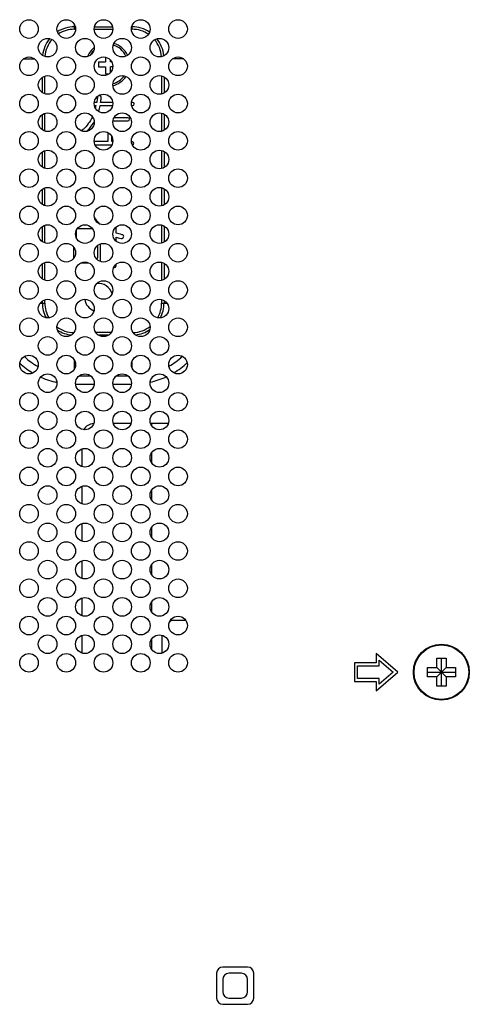
# Model space of a CAD drawing. Extents: x 0 to 6000, y 0 to 3500.
# Drawn here: x 3646 to 3719, y 1136 to 1295 of the extents above; entities that cross this region are included whole.
import ezdxf

# ---------------------------------------------------------------- set-up
doc = ezdxf.new("R2010")
doc.units = 0
doc.header["$LTSCALE"] = 330
doc.layers.add('00_COMPONENTS', color=7, linetype='CONTINUOUS')

msp = doc.modelspace()

# ---------------------------------------------------------------- linework, layer by layer
at = {"layer": '00_COMPONENTS', "color": 9, "linetype": 'CONTINUOUS'}
for p, q in [((3655.3062, 1293.2549), (3655.3062, 1294.0255)), ((3655.3062, 1293.6379), (3655.4583, 1293.6379)), ((3655.3062, 1293.2549), (3655.4982, 1293.2549)), ((3658.4982, 1293.2549), (3661.4982, 1293.2549)), ((3658.5382, 1293.6379), (3661.4583, 1293.6379)), ((3664.4982, 1293.2549), (3664.5902, 1293.2549)), ((3664.5382, 1293.6379), (3664.5902, 1293.6379)), ((3664.5902, 1293.2549), (3664.5902, 1293.8103)), ((3647.0901, 1288.488), (3648.9063, 1288.488)), ((3672.9063, 1288.488), (3671.0901, 1288.488)), ((3650.1564, 1283.057), (3650.1564, 1285.535)), ((3650.5394, 1282.8697), (3650.5394, 1285.7224)), ((3669.3571, 1285.7512), (3669.3571, 1282.8409)), ((3669.7401, 1285.5972), (3669.7401, 1282.9949)), ((3650.1564, 1277.057), (3650.1564, 1279.535)), ((3650.5394, 1276.8697), (3650.5394, 1279.7224)), ((3669.3571, 1279.7512), (3669.3571, 1276.8409)), ((3669.7401, 1279.5972), (3669.7401, 1276.9949)), ((3650.1564, 1271.057), (3650.1564, 1273.535)), ((3650.5394, 1270.8697), (3650.5394, 1273.7224)), ((3669.3571, 1273.7512), (3669.3571, 1270.8409)), ((3669.7401, 1273.5972), (3669.7401, 1270.9949)), ((3650.5394, 1264.8697), (3650.5394, 1267.7224)), ((3669.3571, 1267.7512), (3669.3571, 1264.8409)), ((3650.1564, 1265.057), (3650.1564, 1267.535)), ((3669.7401, 1267.5972), (3669.7401, 1264.9949)), ((3650.1564, 1259.057), (3650.1564, 1261.535)), ((3650.5394, 1258.8697), (3650.5394, 1261.7224)), ((3669.3571, 1261.7512), (3669.3571, 1258.8409)), ((3669.7401, 1261.5972), (3669.7401, 1258.9949)), ((3650.1564, 1253.057), (3650.1564, 1255.535)), ((3650.5394, 1252.8697), (3650.5394, 1255.7224)), ((3669.3571, 1255.7512), (3669.3571, 1252.8409)), ((3669.7401, 1255.5972), (3669.7401, 1252.9949)), ((3649.8062, 1249.204), (3650.5394, 1249.204)), ((3650.1564, 1249.204), (3650.1564, 1249.535)), ((3650.5394, 1249.204), (3650.5394, 1249.7224)), ((3669.3571, 1249.7512), (3669.3571, 1249.204)), ((3669.3571, 1249.204), (3670.1903, 1249.204)), ((3669.7401, 1249.5972), (3669.7401, 1249.204)), ((3661.2252, 1244.4372), (3658.7713, 1244.4372)), ((3660.836, 1244.0542), (3659.1604, 1244.0542)), ((3655.3062, 1238.5666), (3655.3062, 1240.0255)), ((3664.5902, 1238.7817), (3664.5902, 1239.8103)), ((3658.4859, 1236.1111), (3655.5105, 1236.1111)), ((3657.9954, 1237.4134), (3656.001, 1237.4134)), ((3664.4859, 1236.1111), (3661.5105, 1236.1111)), ((3663.9954, 1237.4134), (3662.001, 1237.4134))]:
    msp.add_line(p, q, dxfattribs=at)
at = {"layer": '00_COMPONENTS', "color": 7, "linetype": 'CONTINUOUS'}
for p, q in [((3660.2982, 1288.7642), (3660.2982, 1287.996)), ((3661.0982, 1287.996), (3661.0982, 1288.3127)), ((3659.1982, 1287.996), (3659.1982, 1287.196)), ((3659.1982, 1287.996), (3660.2982, 1287.996)), ((3659.1982, 1287.196), (3660.2982, 1287.196)), ((3660.2982, 1287.196), (3660.2982, 1286.096)), ((3661.3225, 1287.996), (3661.0982, 1287.996)), ((3661.0982, 1286.2794), (3661.0982, 1287.196)), ((3661.4926, 1287.196), (3661.0982, 1287.196)), ((3660.2982, 1286.096), (3660.895, 1286.096)), ((3658.9121, 1281.4826), (3658.5108, 1281.4826)), ((3658.5332, 1280.9775), (3658.84, 1280.9775)), ((3659.4534, 1280.9775), (3661.4632, 1280.9775)), ((3661.4856, 1281.4826), (3659.5255, 1281.4826)), ((3664.6493, 1281.4826), (3664.5108, 1281.4826)), ((3664.5332, 1280.9775), (3664.6493, 1280.9775)), ((3663.8915, 1279.029), (3661.6922, 1279.029)), ((3661.5178, 1278.5239), (3663.8915, 1278.5239)), ((3660.6802, 1276.6303), (3660.6802, 1275.1682)), ((3661.3297, 1275.1682), (3661.3297, 1275.9831)), ((3660.6802, 1275.1682), (3658.5054, 1275.1682)), ((3658.6394, 1274.663), (3661.3571, 1274.663)), ((3661.491, 1275.1682), (3661.3297, 1275.1682)), ((3664.5771, 1275.1682), (3664.5054, 1275.1682)), ((3662.0127, 1260.4491), (3662.0127, 1261.4238)), ((3655.6621, 1259.6174), (3655.6621, 1260.9747)), ((3655.8426, 1261.1708), (3658.2139, 1261.1708)), ((3662.0127, 1259.1683), (3662.0127, 1259.7996)), ((3655.157, 1258.2469), (3655.157, 1256.3452)), ((3659.0178, 1258.4284), (3659.0178, 1256.4801)), ((3659.523, 1256.2275), (3659.523, 1258.7177)), ((3656.3538, 1255.6502), (3657.6426, 1255.6502)), ((3662.0127, 1255.1811), (3662.0127, 1255.4238)), ((3664.4122, 1229.796), (3661.5843, 1229.796)), ((3670.4122, 1229.796), (3667.5843, 1229.796)), ((3667.7982, 1229.3992), (3667.7982, 1229.796)), ((3656.4982, 1225.71), (3656.4982, 1222.8821)), ((3667.7982, 1223.3992), (3667.7982, 1225.1929)), ((3656.4982, 1219.71), (3656.4982, 1216.8821)), ((3667.7982, 1217.3992), (3667.7982, 1219.1929)), ((3656.4982, 1213.71), (3656.4982, 1210.8821)), ((3667.7982, 1211.3992), (3667.7982, 1213.1929)), ((3656.4982, 1207.71), (3656.4982, 1204.8821)), ((3667.7982, 1205.3992), (3667.7982, 1207.1929)), ((3656.4982, 1201.71), (3656.4982, 1198.8821)), ((3667.7982, 1199.3992), (3667.7982, 1201.1929)), ((3670.8982, 1198.096), (3670.5778, 1197.7757)), ((3673.2669, 1198.096), (3670.8982, 1198.096)), ((3656.4982, 1195.71), (3656.4982, 1192.8821)), ((3667.7982, 1193.3992), (3667.7982, 1195.1929)), ((3669.3982, 1195.7394), (3669.3982, 1192.8527)), ((3703.8982, 1192.796), (3703.8982, 1191.296)), ((3707.3982, 1189.796), (3703.8982, 1192.796)), ((3704.3982, 1190.796), (3704.3982, 1191.7089)), ((3704.3982, 1191.7089), (3706.6299, 1189.796)), ((3713.6482, 1190.546), (3713.6482, 1192.046)), ((3713.6482, 1192.046), (3715.1482, 1192.046)), ((3714.3982, 1187.546), (3714.3982, 1192.046)), ((3715.1482, 1192.046), (3715.1482, 1190.546)), ((3700.3982, 1191.296), (3700.3982, 1188.296)), ((3703.8982, 1191.296), (3700.3982, 1191.296)), ((3700.8982, 1188.796), (3700.8982, 1190.796)), ((3700.8982, 1190.796), (3704.3982, 1190.796)), ((3712.1482, 1189.046), (3712.1482, 1190.546)), ((3712.1482, 1190.546), (3713.6482, 1190.546)), ((3713.6482, 1190.546), (3715.1482, 1189.046)), ((3713.6482, 1189.046), (3715.1482, 1190.546)), ((3715.1482, 1190.546), (3716.6482, 1190.546)), ((3716.6482, 1190.546), (3716.6482, 1189.046)), ((3704.3982, 1188.796), (3700.8982, 1188.796)), ((3703.8982, 1186.796), (3707.3982, 1189.796)), ((3706.6299, 1189.796), (3704.3982, 1187.8831)), ((3704.3982, 1187.8831), (3704.3982, 1188.796)), ((3712.1482, 1189.796), (3716.6482, 1189.796)), ((3713.6482, 1189.046), (3712.1482, 1189.046)), ((3713.6482, 1187.546), (3713.6482, 1189.046)), ((3715.1482, 1189.046), (3715.1482, 1187.546)), ((3716.6482, 1189.046), (3715.1482, 1189.046)), ((3700.3982, 1188.296), (3703.8982, 1188.296)), ((3703.8982, 1188.296), (3703.8982, 1186.796)), ((3715.1482, 1187.546), (3713.6482, 1187.546)), ((3678.1982, 1141.346), (3678.1982, 1137.346)), ((3683.1982, 1142.346), (3679.1982, 1142.346)), ((3682.1982, 1141.346), (3680.1982, 1141.346)), ((3684.1982, 1137.346), (3684.1982, 1141.346)), ((3679.1982, 1140.346), (3679.1982, 1138.346)), ((3683.1982, 1138.346), (3683.1982, 1140.346)), ((3679.1982, 1136.346), (3683.1982, 1136.346)), ((3680.1982, 1137.346), (3682.1982, 1137.346))]:
    msp.add_line(p, q, dxfattribs=at)
for centre, radius in [((3647.9982, 1293.296), 1.5), ((3653.9982, 1293.296), 1.5), ((3659.9982, 1293.296), 1.5), ((3665.9982, 1293.296), 1.5), ((3671.9982, 1293.296), 1.5), ((3650.9982, 1290.296), 1.5), ((3656.9982, 1290.296), 1.5), ((3662.9982, 1290.296), 1.5), ((3668.9982, 1290.296), 1.5), ((3647.9982, 1287.296), 1.5), ((3653.9982, 1287.296), 1.5), ((3659.9982, 1287.296), 1.5), ((3665.9982, 1287.296), 1.5), ((3671.9982, 1287.296), 1.5), ((3650.9982, 1284.296), 1.5), ((3656.9982, 1284.296), 1.5), ((3662.9982, 1284.296), 1.5), ((3668.9982, 1284.296), 1.5), ((3647.9982, 1281.296), 1.5), ((3653.9982, 1281.296), 1.5), ((3659.9982, 1281.296), 1.5), ((3665.9982, 1281.296), 1.5), ((3671.9982, 1281.296), 1.5), ((3650.9982, 1278.296), 1.5), ((3656.9982, 1278.296), 1.5), ((3662.9982, 1278.296), 1.5), ((3668.9982, 1278.296), 1.5), ((3647.9982, 1275.296), 1.5), ((3653.9982, 1275.296), 1.5), ((3659.9982, 1275.296), 1.5), ((3665.9982, 1275.296), 1.5), ((3671.9982, 1275.296), 1.5), ((3650.9982, 1272.296), 1.5), ((3656.9982, 1272.296), 1.5), ((3662.9982, 1272.296), 1.5), ((3668.9982, 1272.296), 1.5), ((3647.9982, 1269.296), 1.5), ((3653.9982, 1269.296), 1.5), ((3659.9982, 1269.296), 1.5), ((3665.9982, 1269.296), 1.5), ((3671.9982, 1269.296), 1.5), ((3650.9982, 1266.296), 1.5), ((3656.9982, 1266.296), 1.5), ((3662.9982, 1266.296), 1.5), ((3668.9982, 1266.296), 1.5), ((3647.9982, 1263.296), 1.5), ((3653.9982, 1263.296), 1.5), ((3659.9982, 1263.296), 1.5), ((3665.9982, 1263.296), 1.5), ((3671.9982, 1263.296), 1.5), ((3650.9982, 1260.296), 1.5), ((3656.9982, 1260.296), 1.5), ((3662.9982, 1260.296), 1.5), ((3668.9982, 1260.296), 1.5), ((3647.9982, 1257.296), 1.5), ((3653.9982, 1257.296), 1.5), ((3659.9982, 1257.296), 1.5), ((3665.9982, 1257.296), 1.5), ((3671.9982, 1257.296), 1.5), ((3650.9982, 1254.296), 1.5), ((3656.9982, 1254.296), 1.5), ((3662.9982, 1254.296), 1.5), ((3668.9982, 1254.296), 1.5), ((3647.9982, 1251.296), 1.5), ((3653.9982, 1251.296), 1.5), ((3659.9982, 1251.296), 1.5), ((3665.9982, 1251.296), 1.5), ((3671.9982, 1251.296), 1.5), ((3650.9982, 1248.296), 1.5), ((3656.9982, 1248.296), 1.5), ((3662.9982, 1248.296), 1.5), ((3668.9982, 1248.296), 1.5), ((3647.9982, 1245.296), 1.5), ((3653.9982, 1245.296), 1.5), ((3659.9982, 1245.296), 1.5), ((3665.9982, 1245.296), 1.5), ((3671.9982, 1245.296), 1.5), ((3650.9982, 1242.296), 1.5), ((3656.9982, 1242.296), 1.5), ((3662.9982, 1242.296), 1.5), ((3668.9982, 1242.296), 1.5), ((3647.9982, 1239.296), 1.5), ((3653.9982, 1239.296), 1.5), ((3659.9982, 1239.296), 1.5), ((3665.9982, 1239.296), 1.5), ((3671.9982, 1239.296), 1.5), ((3650.9982, 1236.296), 1.5), ((3656.9982, 1236.296), 1.5), ((3662.9982, 1236.296), 1.5), ((3668.9982, 1236.296), 1.5), ((3647.9982, 1233.296), 1.5), ((3653.9982, 1233.296), 1.5), ((3659.9982, 1233.296), 1.5), ((3665.9982, 1233.296), 1.5), ((3671.9982, 1233.296), 1.5), ((3650.9982, 1230.296), 1.5), ((3656.9982, 1230.296), 1.5), ((3662.9982, 1230.296), 1.5), ((3668.9982, 1230.296), 1.5), ((3647.9982, 1227.296), 1.5), ((3653.9982, 1227.296), 1.5), ((3659.9982, 1227.296), 1.5), ((3665.9982, 1227.296), 1.5), ((3671.9982, 1227.296), 1.5), ((3650.9982, 1224.296), 1.5), ((3656.9982, 1224.296), 1.5), ((3662.9982, 1224.296), 1.5), ((3668.9982, 1224.296), 1.5), ((3647.9982, 1221.296), 1.5), ((3653.9982, 1221.296), 1.5), ((3659.9982, 1221.296), 1.5), ((3665.9982, 1221.296), 1.5), ((3671.9982, 1221.296), 1.5), ((3650.9982, 1218.296), 1.5), ((3656.9982, 1218.296), 1.5), ((3662.9982, 1218.296), 1.5), ((3668.9982, 1218.296), 1.5), ((3647.9982, 1215.296), 1.5), ((3653.9982, 1215.296), 1.5), ((3659.9982, 1215.296), 1.5), ((3665.9982, 1215.296), 1.5), ((3671.9982, 1215.296), 1.5), ((3650.9982, 1212.296), 1.5), ((3656.9982, 1212.296), 1.5), ((3662.9982, 1212.296), 1.5), ((3668.9982, 1212.296), 1.5), ((3647.9982, 1209.296), 1.5), ((3653.9982, 1209.296), 1.5), ((3659.9982, 1209.296), 1.5), ((3665.9982, 1209.296), 1.5), ((3671.9982, 1209.296), 1.5), ((3650.9982, 1206.296), 1.5), ((3656.9982, 1206.296), 1.5), ((3662.9982, 1206.296), 1.5), ((3668.9982, 1206.296), 1.5), ((3647.9982, 1203.296), 1.5), ((3653.9982, 1203.296), 1.5), ((3659.9982, 1203.296), 1.5), ((3665.9982, 1203.296), 1.5), ((3671.9982, 1203.296), 1.5), ((3650.9982, 1200.296), 1.5), ((3656.9982, 1200.296), 1.5), ((3662.9982, 1200.296), 1.5), ((3668.9982, 1200.296), 1.5), ((3647.9982, 1197.296), 1.5), ((3653.9982, 1197.296), 1.5), ((3659.9982, 1197.296), 1.5), ((3665.9982, 1197.296), 1.5), ((3671.9982, 1197.296), 1.5), ((3650.9982, 1194.296), 1.5), ((3656.9982, 1194.296), 1.5), ((3662.9982, 1194.296), 1.5), ((3668.9982, 1194.296), 1.5), ((3714.3982, 1189.796), 4.5), ((3647.9982, 1191.296), 1.5), ((3653.9982, 1191.296), 1.5), ((3659.9982, 1191.296), 1.5), ((3665.9982, 1191.296), 1.5), ((3671.9982, 1191.296), 1.5)]:
    msp.add_circle(centre, radius, dxfattribs=at)
at = {"layer": '00_COMPONENTS', "color": 9, "linetype": 'CONTINUOUS'}
msp.add_circle((3714.3982, 1189.796), 4.4039, dxfattribs=at)
for centre, radius, start, end in [((3655.3062, 1288.488), 5.1499, 90, 122.133207), ((3655.3062, 1288.488), 4.7668, 90, 122.735793), ((3664.5902, 1288.488), 5.1499, 56.769489, 90), ((3664.5902, 1288.488), 4.7668, 56.281418, 90), ((3655.3062, 1288.488), 5.1499, 140.566612, 173.900237), ((3655.3062, 1288.488), 4.7668, 138.996591, 175.468747), ((3664.5902, 1288.488), 4.7668, 4.189524, 40.40576), ((3664.5902, 1288.488), 5.1499, 5.498973, 39.106298), ((3660.6982, 1287.596), 3.2, 136.147987, 151.671251), ((3660.6982, 1287.596), 3.2, 24.609112, 74.561381), ((3660.6982, 1287.596), 3.2, 285.031434, 324.856956), ((3655.3062, 1249.204), 5.1499, 180, 207.586153), ((3655.3062, 1249.204), 4.7668, 180, 210.190148), ((3664.5902, 1249.204), 4.7668, 330.02615, 360), ((3664.5902, 1249.204), 5.1499, 332.218323, 360), ((3664.5902, 1249.204), 4.7668, 272.108427, 307.527612), ((3655.3062, 1249.204), 4.7668, 233.910605, 269.055553), ((3655.3062, 1249.204), 5.1499, 237.854494, 265.099771), ((3664.5902, 1249.204), 5.1499, 275.908444, 303.713977), ((3655.3062, 1249.204), 13.0929, 227.789391, 239.38566), ((3655.3062, 1249.204), 11.7906, 226.911027, 240.265625), ((3664.5902, 1249.204), 11.7906, 300.24819, 313.333664), ((3664.5902, 1249.204), 13.0929, 300.858985, 312.726032), ((3655.3062, 1249.204), 13.0929, 245.517953, 257.576226), ((3664.5902, 1249.204), 13.0929, 282.875061, 294.823588)]:
    msp.add_arc(centre, radius, start, end, dxfattribs=at)
at = {"layer": '00_COMPONENTS', "color": 7, "linetype": 'CONTINUOUS'}
for centre, radius, start, end in [((3660.6982, 1287.596), 3.5, 129.150237, 158.358729), ((3660.6982, 1287.596), 3.5, 24.933576, 74.225209), ((3660.6982, 1287.596), 3.5, 219.903505, 224.055042), ((3660.6982, 1287.596), 3.5, 283.421704, 326.414288), ((3649.8271, 1283.0231), 9.2421, 344.268991, 347.212269), ((3650.1349, 1282.8402), 9.5028, 342.747507, 348.695871), ((3649.3513, 1283.9726), 10.7235, 328.178827, 328.52834), ((3659.1982, 1250.096), 2.25, 15.22723, 97.344754), ((3659.1982, 1250.096), 2.25, 187.708401, 250.885558), ((3658.4982, 1227.796), 2, 92.541707, 149.347232), ((3679.1982, 1141.346), 1, 90, 180), ((3680.1982, 1140.346), 1, 90, 180), ((3682.1982, 1140.346), 1, 0, 90), ((3683.1982, 1141.346), 1, 0, 90), ((3680.1982, 1138.346), 1, 180, 270), ((3682.1982, 1138.346), 1, 270, 360), ((3679.1982, 1137.346), 1, 180, 270), ((3683.1982, 1137.346), 1, 270, 360)]:
    msp.add_arc(centre, radius, start, end, dxfattribs=at)
for points in [[(3659.0204, 1282.2404), (3658.9843, 1282.0239), (3658.9482, 1281.7713), (3658.9121, 1281.4826)], [(3659.0933, 1282.4918), (3659.0447, 1282.4293), (3659.0204, 1282.3429), (3659.0204, 1282.2404)], [(3659.3451, 1282.6012), (3659.3033, 1282.6012), (3659.2655, 1282.5958), (3659.2317, 1282.5855)], [(3659.6338, 1282.2043), (3659.6338, 1282.4208), (3659.5616, 1282.5651), (3659.3451, 1282.6012)], [(3659.5255, 1281.4826), (3659.5616, 1281.6991), (3659.5977, 1281.9517), (3659.6338, 1282.2043)], [(3664.9379, 1281.2301), (3664.9379, 1281.3744), (3664.8297, 1281.4826), (3664.6493, 1281.4826)], [(3664.6493, 1280.9775), (3664.8297, 1280.9775), (3664.9379, 1281.0496), (3664.9379, 1281.2301)], [(3658.2158, 1279.1728), (3657.8311, 1278.3806), (3657.3248, 1277.6953), (3656.7026, 1277.1264)], [(3664.1802, 1278.7764), (3664.1802, 1278.9208), (3664.0719, 1279.029), (3663.8915, 1279.029)], [(3663.8915, 1278.5239), (3664.0719, 1278.5239), (3664.1802, 1278.596), (3664.1802, 1278.7764)], [(3656.7026, 1277.1264), (3656.6008, 1277.0333), (3656.5402, 1276.9512), (3656.5217, 1276.8747)], [(3657.2763, 1276.8203), (3657.6831, 1277.2079), (3658.0738, 1277.6913), (3658.463, 1278.3185)], [(3664.8657, 1274.9156), (3664.8657, 1275.096), (3664.7575, 1275.1682), (3664.5771, 1275.1682)], [(3664.6374, 1274.6674), (3664.7814, 1274.6889), (3664.8657, 1274.7882), (3664.8657, 1274.9156)], [(3659.4073, 1261.915), (3659.0841, 1262.2405), (3658.7976, 1262.5854), (3658.5306, 1262.9691)], [(3655.7802, 1261.1676), (3655.7983, 1261.1698), (3655.819, 1261.1708), (3655.8426, 1261.1708)], [(3662.9877, 1260.2009), (3662.6261, 1260.2687), (3662.3013, 1260.377), (3662.0127, 1260.4491)], [(3662.0127, 1259.7996), (3662.2292, 1259.7275), (3662.4817, 1259.6553), (3662.8433, 1259.5875)], [(3662.8433, 1259.5875), (3663.059, 1259.5471), (3663.1673, 1259.6192), (3663.2395, 1259.8357)], [(3663.2395, 1259.8357), (3663.2755, 1260.0522), (3663.2034, 1260.1605), (3662.9877, 1260.2009)], [(3659.0178, 1256.4801), (3659.0178, 1256.3855), (3658.9628, 1256.3185), (3658.8767, 1256.303)], [(3659.4073, 1255.9198), (3659.4786, 1256.0233), (3659.523, 1256.1143), (3659.523, 1256.2275)], [(3661.7601, 1254.8924), (3661.9044, 1254.8924), (3662.0127, 1255.0007), (3662.0127, 1255.1811)], [(3661.6342, 1254.9166), (3661.6683, 1254.9008), (3661.71, 1254.8924), (3661.7601, 1254.8924)]]:
    msp.add_open_spline(points, degree=3, dxfattribs=at)

doc.saveas('drawing.dxf')
